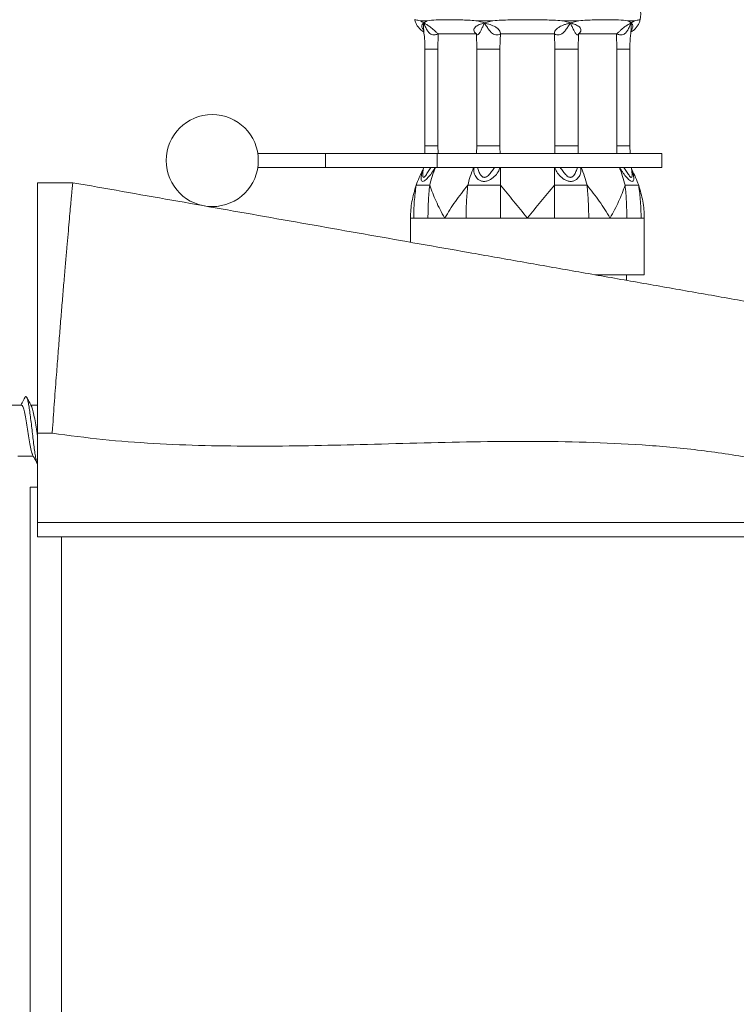
# Model space of a CAD drawing. Units: millimetres. Extents: x -536 to 753, y -925 to 1142.
# Drawn here: x 88 to 139, y 632 to 702 of the extents above; entities that cross this region are included whole.
import ezdxf

# ---------------------------------------------------------------- set-up
doc = ezdxf.new("R2010")
doc.units = ezdxf.units.MM

msp = doc.modelspace()

# ---------------------------------------------------------------- linework, layer by layer
at = {"color": 7, "linetype": 'Continuous', "lineweight": 18}
for p, q in [((116.62, 701.603), (117.095, 701.603)), ((117.095, 701.603), (116.861, 701.462)), ((120.575, 701.603), (121.722, 701.603)), ((121.722, 701.603), (121.15, 701.462)), ((126.645, 701.603), (127.792, 701.603)), ((127.792, 701.603), (127.217, 701.462)), ((131.272, 701.603), (131.747, 701.603)), ((131.747, 701.603), (131.506, 701.462)), ((117.864, 699.593), (117.888, 700.677)), ((117.888, 700.677), (120.579, 700.677)), ((120.579, 700.677), (120.604, 699.593)), ((122.281, 700.677), (126.086, 700.677)), ((127.763, 699.593), (127.788, 700.677)), ((127.788, 700.677), (130.479, 700.677)), ((130.479, 700.677), (130.503, 699.593)), ((116.947, 699.593), (116.947, 692.776)), ((117.864, 692.776), (117.864, 699.593)), ((120.604, 699.593), (122.246, 699.593)), ((120.604, 699.593), (120.604, 692.776)), ((122.246, 692.776), (122.246, 699.593)), ((126.121, 699.593), (127.763, 699.593)), ((126.121, 699.593), (126.121, 692.776)), ((127.763, 692.776), (127.763, 699.593)), ((130.503, 699.593), (130.503, 692.776)), ((131.42, 692.776), (131.42, 699.593)), ((117.876, 692.24), (117.864, 692.776)), ((120.604, 692.776), (120.592, 692.24)), ((120.604, 692.776), (122.246, 692.776)), ((126.121, 692.776), (127.763, 692.776)), ((127.775, 692.24), (127.763, 692.776)), ((130.503, 692.776), (130.491, 692.24)), ((131.438, 692.24), (131.42, 692.776)), ((105.145, 692.24), (109.933, 692.24)), ((109.933, 692.24), (109.933, 691.24)), ((109.933, 692.24), (117.801, 692.24)), ((117.801, 692.24), (117.801, 691.24)), ((117.801, 692.24), (133.683, 692.24)), ((133.683, 691.24), (133.683, 692.24)), ((133.683, 692.24), (133.684, 692.24)), ((133.684, 691.24), (133.684, 692.24)), ((105.145, 691.24), (109.934, 691.24)), ((105.145, 691.24), (109.933, 691.24)), ((109.933, 691.24), (117.801, 691.24)), ((109.934, 691.24), (116.856, 691.24)), ((116.84, 691.24), (116.803, 690.941)), ((116.84, 691.24), (116.818, 691.062)), ((117.801, 691.24), (133.683, 691.24)), ((122.282, 689.993), (122.282, 691.24)), ((126.085, 689.993), (126.085, 691.24)), ((131.564, 690.941), (131.527, 691.24)), ((131.549, 691.062), (131.527, 691.24)), ((131.535, 691.24), (133.684, 691.24)), ((89.584, 690.177), (92.084, 690.177)), ((115.934, 687.677), (115.934, 685.972)), ((115.934, 687.677), (116.156, 687.677)), ((116.156, 687.677), (116.562, 687.677)), ((117.162, 687.677), (118.35, 687.677)), ((118.35, 687.677), (119.852, 687.677)), ((119.852, 687.677), (121.026, 687.677)), ((122.282, 687.677), (124.184, 687.677)), ((124.184, 687.677), (126.085, 687.677)), ((126.085, 687.677), (127.341, 687.677)), ((128.515, 687.677), (130.017, 687.677)), ((130.017, 687.677), (131.205, 687.677)), ((131.205, 687.677), (131.806, 687.677)), ((132.211, 687.677), (132.434, 687.677)), ((132.434, 683.677), (132.434, 687.677)), ((128.965, 683.677), (132.434, 683.677)), ((131.184, 683.283), (131.184, 683.677)), ((88.457, 674.477), (87.379, 674.477)), ((89.584, 674.477), (89.129, 674.477)), ((90.631, 672.491), (89.584, 672.491)), ((89.584, 666.177), (89.584, 672.491)), ((88.214, 670.877), (89.292, 670.877)), ((89.084, -508.323), (89.084, 668.677)), ((89.084, 668.677), (89.584, 668.677)), ((89.584, 666.177), (140.084, 666.177)), ((89.584, 665.177), (89.584, 666.177)), ((140.084, 665.177), (89.584, 665.177))]:
    msp.add_line(p, q, dxfattribs=at)
at = {"color": 8, "linetype": 'Continuous', "lineweight": 18}
for p, q in [((116.947, 699.593), (117.864, 699.593)), ((130.503, 699.593), (131.42, 699.593)), ((116.947, 692.776), (117.864, 692.776)), ((130.503, 692.776), (131.42, 692.776)), ((91.284, 665.177), (91.284, -504.823))]:
    msp.add_line(p, q, dxfattribs=at)
at = {"color": 7, "linetype": 'Continuous', "lineweight": 18, "flags": 128}
for points in [[(101.351, 688.543), (101.471, 688.523), (101.934, 688.49)], [(101.934, 688.49), (102.396, 688.523), (102.46, 688.533)]]:
    msp.add_lwpolyline(points, dxfattribs=at)
at = {"color": 7, "linetype": 'Continuous', "lineweight": 18}
msp.add_circle((101.933, 691.74), 3.25, dxfattribs=at)
for centre, radius, start, end in [((129.934, 702.056), 2.25, 350.45803, 70.52878), ((122.959, 687.677), 7.025, 151.13724, 160.74906), ((125.654, 687.941), 8.619, 157.48931, 166.22251), ((128.343, 687.941), 8.619, 157.48928, 166.22253), ((120.024, 687.941), 8.618, 13.77724, 22.51079), ((122.713, 687.941), 8.619, 13.77751, 22.51052), ((125.409, 687.677), 7.025, 19.25094, 28.86276)]:
    msp.add_arc(centre, radius, start, end, dxfattribs=at)
for points, knots in [([(116.215, 701.684), (116.239, 701.608), (116.287, 701.458), (116.401, 701.258), (116.535, 701.085), (116.682, 700.946), (116.799, 700.857), (116.868, 700.82), (116.882, 700.812)], [0, 0, 0, 0, 0.211217, 0.41813, 0.611697, 0.79148, 0.956343, 1, 1, 1, 1]), ([(116.62, 701.603), (116.616, 701.604), (116.481, 701.641), (116.272, 701.677), (116.234, 701.681), (116.215, 701.683)], [0, 0, 0, 0, 0.012372, 0.499152, 1, 1, 1, 1]), ([(116.861, 701.462), (116.777, 701.515), (116.692, 701.568), (116.621, 701.603), (116.62, 701.603)], [0, 0, 0, 0, 0.988694, 1, 1, 1, 1]), ([(117.888, 700.677), (117.844, 700.718), (117.759, 700.796), (117.611, 700.935), (117.461, 701.063), (117.272, 701.211), (117.054, 701.347), (116.927, 701.423), (116.861, 701.462)], [0, 0, 0, 0, 0.135028, 0.261184, 0.366159, 0.48881, 0.736184, 1, 1, 1, 1]), ([(116.861, 701.462), (116.897, 701.372), (116.969, 701.196), (117.089, 700.956), (117.217, 700.773), (117.353, 700.659), (117.504, 700.603), (117.688, 700.609), (117.817, 700.653), (117.888, 700.677)], [0, 0, 0, 0, 0.195064, 0.382912, 0.536619, 0.647353, 0.747759, 0.860592, 1, 1, 1, 1]), ([(120.575, 701.603), (120.566, 701.604), (120.188, 701.641), (119.471, 701.68), (118.525, 701.685), (117.72, 701.68), (117.284, 701.641), (117.099, 701.604), (117.095, 701.603)], [0, 0, 0, 0, 0.006183, 0.252972, 0.5, 0.747029, 0.993818, 1, 1, 1, 1]), ([(121.15, 701.462), (121.087, 701.443), (120.962, 701.403), (120.735, 701.319), (120.536, 701.211), (120.422, 701.063), (120.395, 700.935), (120.446, 700.797), (120.534, 700.718), (120.579, 700.677)], [0, 0, 0, 0, 0.132053, 0.263992, 0.511306, 0.633818, 0.738878, 0.865032, 1, 1, 1, 1]), ([(121.15, 701.462), (120.96, 701.515), (120.767, 701.568), (120.577, 701.603), (120.575, 701.603)], [0, 0, 0, 0, 0.988697, 1, 1, 1, 1]), ([(120.579, 700.677), (120.585, 700.653), (120.596, 700.609), (120.659, 700.603), (120.721, 700.649), (120.772, 700.707), (120.836, 700.794), (120.924, 700.954), (121.032, 701.193), (121.11, 701.37), (121.15, 701.462)], [0, 0, 0, 0, 0.139374, 0.25218, 0.352534, 0.406276, 0.463515, 0.617177, 0.800075, 1, 1, 1, 1]), ([(122.281, 700.677), (122.282, 700.718), (122.283, 700.796), (122.215, 700.935), (122.09, 701.063), (121.875, 701.211), (121.545, 701.347), (121.285, 701.423), (121.15, 701.462)], [0, 0, 0, 0, 0.1350281, 0.2611845, 0.3661597, 0.4888102, 0.7361847, 1, 1, 1, 1]), ([(121.15, 701.462), (121.204, 701.372), (121.31, 701.196), (121.472, 700.956), (121.633, 700.773), (121.792, 700.659), (121.952, 700.603), (122.127, 700.609), (122.226, 700.653), (122.281, 700.677)], [0, 0, 0, 0, 0.195064, 0.382913, 0.536619, 0.647352, 0.74776, 0.860593, 1, 1, 1, 1]), ([(126.645, 701.603), (126.635, 701.604), (126.237, 701.641), (125.422, 701.68), (124.184, 701.685), (122.945, 701.68), (122.13, 701.641), (121.732, 701.604), (121.722, 701.603)], [0, 0, 0, 0, 0.006182, 0.252971, 0.5, 0.747028, 0.993818, 1, 1, 1, 1]), ([(127.217, 701.462), (127.15, 701.443), (127.016, 701.403), (126.753, 701.319), (126.492, 701.211), (126.277, 701.063), (126.152, 700.935), (126.084, 700.797), (126.085, 700.718), (126.086, 700.677)], [0, 0, 0, 0, 0.132052, 0.263991, 0.511306, 0.633818, 0.738876, 0.865029, 1, 1, 1, 1]), ([(126.086, 700.677), (126.141, 700.653), (126.24, 700.609), (126.415, 700.603), (126.547, 700.649), (126.642, 700.707), (126.753, 700.794), (126.894, 700.954), (127.055, 701.193), (127.161, 701.37), (127.217, 701.462)], [0, 0, 0, 0, 0.139375, 0.252181, 0.352535, 0.406276, 0.463516, 0.617177, 0.800074, 1, 1, 1, 1]), ([(127.217, 701.462), (127.031, 701.515), (126.844, 701.568), (126.647, 701.603), (126.645, 701.603)], [0, 0, 0, 0, 0.988694, 1, 1, 1, 1]), ([(127.217, 701.462), (127.256, 701.372), (127.334, 701.196), (127.442, 700.956), (127.543, 700.773), (127.632, 700.659), (127.708, 700.603), (127.771, 700.609), (127.782, 700.653), (127.788, 700.677)], [0, 0, 0, 0, 0.195064, 0.382912, 0.53662, 0.647352, 0.747759, 0.860592, 1, 1, 1, 1]), ([(127.788, 700.677), (127.833, 700.718), (127.921, 700.796), (127.972, 700.935), (127.945, 701.063), (127.831, 701.211), (127.581, 701.347), (127.341, 701.423), (127.217, 701.462)], [0, 0, 0, 0, 0.135026, 0.261183, 0.366158, 0.488809, 0.736184, 1, 1, 1, 1]), ([(131.272, 701.603), (131.268, 701.604), (131.083, 701.641), (130.647, 701.68), (129.842, 701.685), (128.896, 701.68), (128.179, 701.641), (127.801, 701.604), (127.792, 701.603)], [0, 0, 0, 0, 0.006182, 0.252971, 0.5, 0.747028, 0.993817, 1, 1, 1, 1]), ([(131.506, 701.462), (131.475, 701.443), (131.411, 701.403), (131.266, 701.319), (131.096, 701.211), (130.906, 701.063), (130.756, 700.935), (130.608, 700.797), (130.523, 700.718), (130.479, 700.677)], [0, 0, 0, 0, 0.132051, 0.263991, 0.511306, 0.633818, 0.738878, 0.86503, 1, 1, 1, 1]), ([(130.479, 700.677), (130.55, 700.653), (130.679, 700.609), (130.863, 700.603), (130.988, 700.649), (131.072, 700.707), (131.165, 700.794), (131.276, 700.954), (131.397, 701.193), (131.469, 701.37), (131.506, 701.462)], [0, 0, 0, 0, 0.139374, 0.25218, 0.352533, 0.406276, 0.463517, 0.617177, 0.800075, 1, 1, 1, 1]), ([(131.506, 701.462), (131.434, 701.515), (131.362, 701.568), (131.273, 701.603), (131.272, 701.603)], [0, 0, 0, 0, 0.988692, 1, 1, 1, 1]), ([(131.491, 700.817), (131.532, 700.842), (131.647, 700.911), (131.804, 701.054), (131.96, 701.247), (132.08, 701.456), (132.128, 701.611), (132.15, 701.684)], [0, 0, 0, 0, 0.1276044, 0.3600004, 0.5661108, 0.7938985, 1, 1, 1, 1]), ([(132.152, 701.683), (132.152, 701.683), (132.186, 701.683), (132.071, 701.676), (131.89, 701.642), (131.751, 701.604), (131.747, 701.603)], [0, 0, 0, 0, 0.000582, 0.487308, 0.987641, 1, 1, 1, 1]), ([(116.852, 700.956), (116.853, 700.955), (116.854, 700.95), (116.868, 700.907), (116.872, 700.873), (116.875, 700.851)], [0, 0, 0, 0, 0.1656895, 0.440405, 1, 1, 1, 1]), ([(116.867, 700.861), (116.887, 700.695), (116.938, 700.274), (116.944, 699.85), (116.947, 699.593)], [0, 0, 0, 0, 0.396468, 1, 1, 1, 1]), ([(131.42, 699.593), (131.421, 699.721), (131.426, 700.1), (131.449, 700.524), (131.491, 700.816), (131.497, 700.86)], [0, 0, 0, 0, 0.301168, 0.895324, 1, 1, 1, 1]), ([(131.493, 700.851), (131.506, 700.903), (131.522, 700.961), (131.513, 700.949), (131.512, 700.948)], [0, 0, 0, 0, 0.897316, 1, 1, 1, 1]), ([(122.246, 699.593), (122.247, 699.763), (122.251, 700.124), (122.27, 700.485), (122.281, 700.677)], [0, 0, 0, 0, 0.468334, 1, 1, 1, 1]), ([(126.086, 700.677), (126.097, 700.485), (126.116, 700.124), (126.12, 699.763), (126.121, 699.593)], [0, 0, 0, 0, 0.531666, 1, 1, 1, 1]), ([(116.947, 692.776), (116.947, 692.648), (116.948, 692.469), (116.934, 692.291), (116.93, 692.24)], [0, 0, 0, 0, 0.713599, 1, 1, 1, 1]), ([(122.255, 692.24), (122.255, 692.247), (122.247, 692.426), (122.246, 692.604), (122.246, 692.776)], [0, 0, 0, 0, 0.038758, 1, 1, 1, 1]), ([(126.121, 692.776), (126.121, 692.604), (126.12, 692.426), (126.112, 692.247), (126.112, 692.24)], [0, 0, 0, 0, 0.961243, 1, 1, 1, 1]), ([(89.584, 672.491), (89.584, 673.022), (89.584, 674.085), (89.584, 675.665), (89.584, 677.218), (89.584, 678.865), (89.584, 680.578), (89.584, 682.316), (89.584, 683.928), (89.584, 685.387), (89.584, 686.682), (89.584, 687.796), (89.584, 688.707), (89.584, 689.413), (89.584, 689.872), (89.584, 690.131), (89.584, 690.162), (89.584, 690.177)], [0, 0, 0, 0, 0.056965, 0.114155, 0.171347, 0.228312, 0.300628, 0.373173, 0.445488, 0.517801, 0.590347, 0.662662, 0.734977, 0.807522, 0.879836, 0.939918, 1, 1, 1, 1]), ([(92.084, 690.177), (92.082, 690.167), (92.079, 690.146), (92.062, 689.981), (92.037, 689.713), (92.001, 689.327), (91.954, 688.821), (91.897, 688.187), (91.83, 687.434), (91.753, 686.57), (91.669, 685.613), (91.578, 684.563), (91.48, 683.415), (91.376, 682.184), (91.269, 680.894), (91.159, 679.541), (91.046, 678.123), (90.923, 676.529), (90.791, 674.764), (90.693, 673.391), (90.64, 672.63), (90.632, 672.514), (90.631, 672.491)], [0, 0, 0, 0, 0.049296, 0.098592, 0.1491066, 0.1996209, 0.252875, 0.3061283, 0.3609221, 0.4157163, 0.4690951, 0.5224748, 0.5773916, 0.6323106, 0.6858865, 0.7394599, 0.7945846, 0.849706, 0.9182335, 0.9875452, 0.997507, 1, 1, 1, 1]), ([(92.084, 690.177), (93.249, 689.971), (95.583, 689.56), (99.08, 688.943), (102.574, 688.327), (106.067, 687.711), (109.559, 687.096), (113.05, 686.48), (116.54, 685.865), (120.086, 685.239), (123.687, 684.604), (127.344, 683.96), (131.003, 683.314), (134.664, 682.669), (138.327, 682.023), (140.773, 681.592), (141.994, 681.376)], [0, 0, 0, 0, 0.0692674, 0.1387085, 0.2084231, 0.2784421, 0.3487416, 0.4192568, 0.4898951, 0.5605501, 0.634469, 0.7081747, 0.7815844, 0.8546608, 0.9274301, 1, 1, 1, 1]), ([(115.934, 687.677), (115.934, 687.683), (115.934, 688.073), (115.991, 688.859), (116.214, 689.613), (116.326, 689.993)], [0, 0, 0, 0, 0.007343, 0.499477, 1, 1, 1, 1]), ([(116.156, 687.677), (116.163, 688.065), (116.177, 688.841), (116.277, 689.609), (116.326, 689.993)], [0, 0, 0, 0, 0.500998, 1, 1, 1, 1]), ([(116.326, 689.993), (116.385, 689.993), (116.502, 689.993), (116.801, 689.993), (117.1, 689.993), (117.283, 689.993)], [0, 0, 0, 0, 0.280305, 0.560055, 1, 1, 1, 1]), ([(117.283, 689.993), (117.248, 689.609), (117.177, 688.841), (117.167, 688.065), (117.162, 687.677)], [0, 0, 0, 0, 0.499002, 1, 1, 1, 1]), ([(117.283, 689.993), (117.423, 689.619), (117.706, 688.865), (118.117, 688.08), (118.347, 687.683), (118.35, 687.677)], [0, 0, 0, 0, 0.4920753, 0.992657, 1, 1, 1, 1]), ([(118.35, 687.677), (118.353, 687.683), (118.579, 688.073), (119.072, 688.859), (119.671, 689.613), (119.972, 689.993)], [0, 0, 0, 0, 0.007342, 0.499477, 1, 1, 1, 1]), ([(119.852, 687.677), (119.857, 688.065), (119.867, 688.841), (119.937, 689.609), (119.972, 689.993)], [0, 0, 0, 0, 0.500999, 1, 1, 1, 1]), ([(119.972, 689.993), (120.175, 689.993), (120.578, 689.993), (121.344, 689.993), (121.926, 689.993), (122.282, 689.993)], [0, 0, 0, 0, 0.280305, 0.560055, 1, 1, 1, 1]), ([(122.282, 689.993), (122.591, 689.619), (123.214, 688.865), (123.854, 688.08), (124.179, 687.683), (124.184, 687.677)], [0, 0, 0, 0, 0.492075, 0.992657, 1, 1, 1, 1]), ([(122.282, 689.993), (122.282, 689.609), (122.282, 688.841), (122.282, 688.065), (122.282, 687.677)], [0, 0, 0, 0, 0.499001, 1, 1, 1, 1]), ([(124.184, 687.677), (124.188, 687.683), (124.507, 688.073), (125.148, 688.859), (125.771, 689.613), (126.085, 689.993)], [0, 0, 0, 0, 0.007343, 0.499477, 1, 1, 1, 1]), ([(126.085, 687.677), (126.085, 688.065), (126.085, 688.841), (126.085, 689.609), (126.085, 689.993)], [0, 0, 0, 0, 0.500999, 1, 1, 1, 1]), ([(126.085, 689.993), (126.312, 689.993), (126.766, 689.993), (127.551, 689.993), (128.074, 689.993), (128.395, 689.993)], [0, 0, 0, 0, 0.280304, 0.560055, 1, 1, 1, 1]), ([(128.395, 689.993), (128.43, 689.609), (128.5, 688.841), (128.51, 688.065), (128.515, 687.677)], [0, 0, 0, 0, 0.499001, 1, 1, 1, 1]), ([(128.395, 689.993), (128.691, 689.619), (129.29, 688.865), (129.784, 688.08), (130.014, 687.683), (130.017, 687.677)], [0, 0, 0, 0, 0.492076, 0.992658, 1, 1, 1, 1]), ([(130.017, 687.677), (130.02, 687.683), (130.246, 688.073), (130.658, 688.859), (130.941, 689.613), (131.084, 689.993)], [0, 0, 0, 0, 0.007343, 0.499477, 1, 1, 1, 1]), ([(131.205, 687.677), (131.2, 688.065), (131.19, 688.841), (131.119, 689.609), (131.084, 689.993)], [0, 0, 0, 0, 0.500998, 1, 1, 1, 1]), ([(131.084, 689.993), (131.203, 689.993), (131.441, 689.993), (131.784, 689.993), (131.943, 689.993), (132.041, 689.993)], [0, 0, 0, 0, 0.280306, 0.560055, 1, 1, 1, 1]), ([(132.041, 689.993), (132.09, 689.609), (132.19, 688.841), (132.204, 688.065), (132.211, 687.677)], [0, 0, 0, 0, 0.499002, 1, 1, 1, 1]), ([(132.041, 689.993), (132.151, 689.619), (132.375, 688.865), (132.433, 688.08), (132.434, 687.683), (132.434, 687.677)], [0, 0, 0, 0, 0.492076, 0.992657, 1, 1, 1, 1]), ([(117.162, 687.677), (117.037, 687.677), (116.814, 687.677), (116.639, 687.677), (116.562, 687.677)], [0, 0, 0, 0, 0.560343, 1, 1, 1, 1]), ([(122.282, 687.677), (122.043, 687.677), (121.616, 687.677), (121.207, 687.677), (121.026, 687.677)], [0, 0, 0, 0, 0.560341, 1, 1, 1, 1]), ([(128.515, 687.677), (128.302, 687.677), (127.922, 687.677), (127.518, 687.677), (127.341, 687.677)], [0, 0, 0, 0, 0.560342, 1, 1, 1, 1]), ([(132.211, 687.677), (132.149, 687.677), (132.038, 687.677), (131.876, 687.677), (131.806, 687.677)], [0, 0, 0, 0, 0.560342, 1, 1, 1, 1]), ([(88.716, 675.027), (88.645, 674.895), (88.546, 674.71), (88.445, 674.528), (88.417, 674.477)], [0, 0, 0, 0, 0.720234, 1, 1, 1, 1]), ([(89.586, 670.339), (89.566, 670.386), (89.525, 670.483), (89.462, 670.778), (89.398, 671.167), (89.334, 671.64), (89.27, 672.165), (89.206, 672.718), (89.142, 673.269), (89.077, 673.789), (89.013, 674.251), (88.949, 674.628), (88.885, 674.905), (88.821, 675.058), (88.765, 675.101), (88.729, 675.037), (88.716, 675.012)], [0, 0, 0, 0, 0.069116, 0.142754, 0.216383, 0.29, 0.36361, 0.437219, 0.510836, 0.584448, 0.658085, 0.731733, 0.805394, 0.879057, 0.952713, 1, 1, 1, 1]), ([(89.171, 674.399), (89.114, 674.503), (89, 674.711), (88.887, 674.921), (88.83, 675.026)], [0, 0, 0, 0, 0.497057, 1, 1, 1, 1]), ([(88.457, 674.473), (88.487, 674.456), (88.549, 674.421), (88.643, 674.115), (88.738, 673.655), (88.833, 673.077), (88.928, 672.455), (89.024, 671.855), (89.119, 671.363), (89.194, 671.054), (89.239, 670.993), (89.251, 670.976)], [0, 0, 0, 0, 0.1145488, 0.2342551, 0.3539589, 0.4736648, 0.5933658, 0.7130797, 0.8327842, 0.9524949, 1, 1, 1, 1]), ([(89.584, 672.31), (89.552, 672.515), (89.488, 672.924), (89.393, 673.524), (89.298, 674.01), (89.223, 674.311), (89.179, 674.367), (89.167, 674.382)], [0, 0, 0, 0, 0.228444, 0.456859, 0.685283, 0.913689, 1, 1, 1, 1]), ([(140.084, 670.736), (138.792, 670.939), (136.204, 671.347), (132.28, 671.686), (128.332, 671.874), (124.362, 671.928), (120.377, 671.89), (116.383, 671.796), (112.497, 671.689), (108.725, 671.603), (105.071, 671.566), (101.43, 671.603), (97.806, 671.748), (94.202, 672.012), (91.82, 672.332), (90.631, 672.491)], [0, 0, 0, 0, 0.079141, 0.158521, 0.23826, 0.318379, 0.398822, 0.479477, 0.560202, 0.634131, 0.707882, 0.781367, 0.854537, 0.927391, 1, 1, 1, 1]), ([(89.241, 670.97), (89.276, 670.907), (89.392, 670.697), (89.507, 670.484), (89.586, 670.336)], [0, 0, 0, 0, 0.30173, 1, 1, 1, 1])]:
    msp.add_open_spline(points, degree=3, knots=knots, dxfattribs=at)
at = {"color": 8, "linetype": 'Continuous', "lineweight": 18}
for points, knots in [([(116.861, 701.462), (116.839, 701.443), (116.795, 701.403), (116.737, 701.319), (116.718, 701.21), (116.766, 701.066), (116.826, 700.987), (116.852, 700.952)], [0, 0, 0, 0, 0.181029, 0.361904, 0.700947, 0.868897, 1, 1, 1, 1]), ([(116.876, 700.862), (116.872, 700.889), (116.859, 700.987), (116.855, 701.195), (116.859, 701.371), (116.861, 701.462)], [0, 0, 0, 0, 0.154791, 0.558598, 1, 1, 1, 1]), ([(131.506, 701.462), (131.508, 701.373), (131.512, 701.197), (131.508, 700.989), (131.495, 700.889), (131.491, 700.861)], [0, 0, 0, 0, 0.429465, 0.843046, 1, 1, 1, 1]), ([(131.514, 700.949), (131.54, 700.985), (131.6, 701.065), (131.649, 701.21), (131.628, 701.348), (131.548, 701.423), (131.506, 701.462)], [0, 0, 0, 0, 0.133621, 0.301268, 0.639398, 1, 1, 1, 1]), ([(116.815, 691.037), (116.813, 691.032), (116.75, 690.908), (116.688, 690.675), (116.662, 690.426), (116.708, 690.291), (116.786, 690.248), (116.901, 690.29), (117.069, 690.424), (117.286, 690.671), (117.509, 690.971), (117.624, 691.167), (117.667, 691.24)], [0, 0, 0, 0, 0.004887, 0.145267, 0.293808, 0.374447, 0.459805, 0.544843, 0.625408, 0.773364, 0.914351, 1, 1, 1, 1]), ([(117.374, 691.24), (117.308, 691.148), (117.176, 690.963), (117.038, 690.731), (116.94, 690.604), (116.888, 690.562), (116.854, 690.55), (116.828, 690.562), (116.802, 690.605), (116.783, 690.721), (116.797, 690.845), (116.805, 690.925)], [0, 0, 0, 0, 0.212527, 0.424049, 0.525526, 0.574105, 0.621232, 0.668524, 0.717363, 0.819064, 1, 1, 1, 1]), ([(120.425, 691.24), (120.413, 691.168), (120.381, 690.974), (120.474, 690.674), (120.659, 690.426), (120.893, 690.291), (121.118, 690.248), (121.359, 690.29), (121.644, 690.424), (121.928, 690.671), (122.154, 690.971), (122.212, 691.167), (122.234, 691.24)], [0, 0, 0, 0, 0.078222, 0.208257, 0.345851, 0.420546, 0.499614, 0.578386, 0.653013, 0.790066, 0.920663, 1, 1, 1, 1]), ([(121.864, 691.24), (121.796, 691.148), (121.659, 690.963), (121.479, 690.731), (121.321, 690.604), (121.222, 690.562), (121.147, 690.55), (121.075, 690.562), (120.987, 690.604), (120.862, 690.733), (120.746, 690.965), (120.684, 691.149), (120.654, 691.24)], [0, 0, 0, 0, 0.171042, 0.341274, 0.422943, 0.462039, 0.499968, 0.538027, 0.577333, 0.659183, 0.830279, 1, 1, 1, 1]), ([(126.134, 691.24), (126.156, 691.168), (126.213, 690.974), (126.437, 690.674), (126.72, 690.426), (127.005, 690.291), (127.246, 690.248), (127.472, 690.29), (127.706, 690.424), (127.892, 690.671), (127.987, 690.971), (127.955, 691.167), (127.943, 691.24)], [0, 0, 0, 0, 0.078221, 0.208257, 0.345851, 0.420546, 0.499613, 0.578385, 0.653012, 0.790066, 0.920663, 1, 1, 1, 1]), ([(127.713, 691.24), (127.682, 691.148), (127.62, 690.963), (127.504, 690.731), (127.379, 690.604), (127.291, 690.562), (127.219, 690.55), (127.144, 690.562), (127.045, 690.604), (126.886, 690.733), (126.707, 690.965), (126.57, 691.149), (126.501, 691.24)], [0, 0, 0, 0, 0.171042, 0.341274, 0.422943, 0.462038, 0.499967, 0.538026, 0.577334, 0.659183, 0.830279, 1, 1, 1, 1]), ([(130.7, 691.24), (130.743, 691.168), (130.857, 690.974), (131.079, 690.674), (131.296, 690.426), (131.465, 690.291), (131.58, 690.248), (131.658, 690.29), (131.705, 690.424), (131.68, 690.672), (131.619, 690.906), (131.555, 691.031), (131.552, 691.037)], [0, 0, 0, 0, 0.084445, 0.224824, 0.373363, 0.454001, 0.539358, 0.624397, 0.70496, 0.852916, 0.993902, 1, 1, 1, 1]), ([(131.562, 690.925), (131.57, 690.845), (131.584, 690.721), (131.565, 690.604), (131.539, 690.562), (131.512, 690.55), (131.478, 690.562), (131.427, 690.604), (131.328, 690.733), (131.19, 690.965), (131.057, 691.149), (130.991, 691.24)], [0, 0, 0, 0, 0.182322, 0.283698, 0.332228, 0.379306, 0.426551, 0.475343, 0.576943, 0.789325, 1, 1, 1, 1])]:
    msp.add_open_spline(points, degree=3, knots=knots, dxfattribs=at)

doc.saveas('drawing.dxf')
